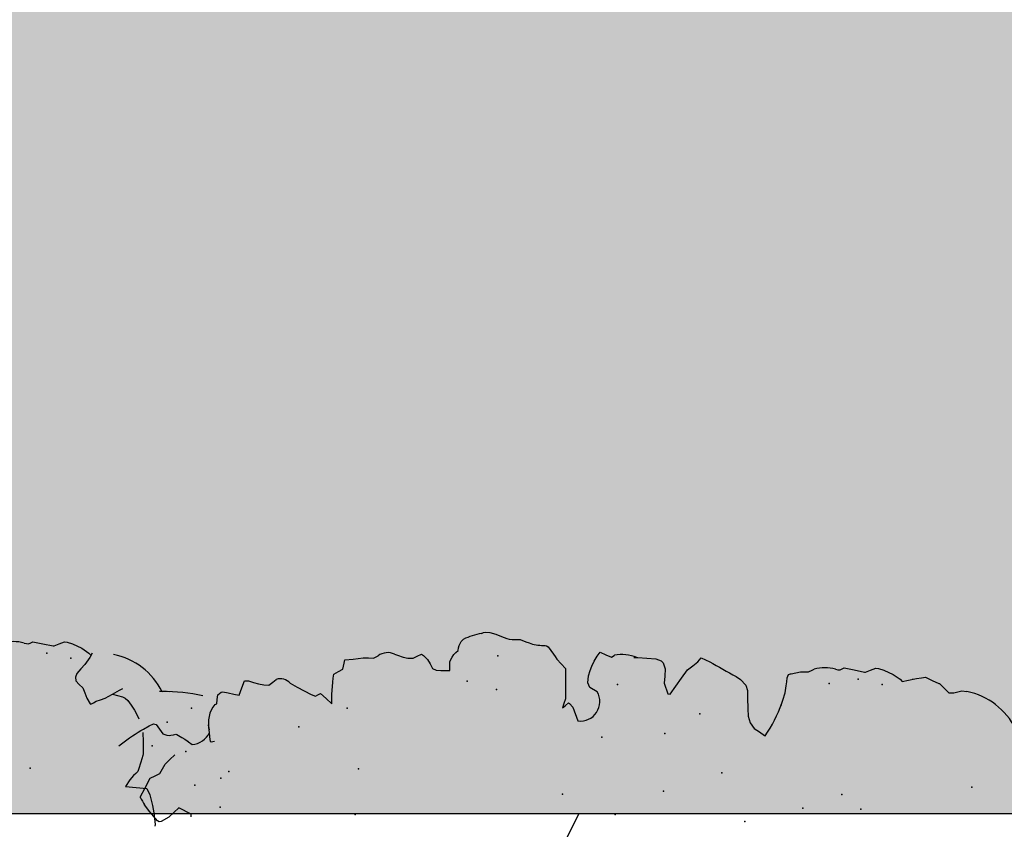
# Model space of a CAD drawing. Extents: x 566.8 to 655.4, y 479.5 to 539.9.
# Drawn here: x 600.6 to 601.4, y 490.9 to 491.7 of the extents above; entities that cross this region are included whole.
import ezdxf

# ---------------------------------------------------------------- set-up
doc = ezdxf.new("R2010")
doc.units = 0
doc.layers.get('DEFPOINTS').update_dxf_attribs({"linetype": 'CONTINUOUS'})
doc.layers.add('SIEPE', color=75, linetype='CONTINUOUS')
doc.layers.add('TRATTEGGI', color=9, linetype='CONTINUOUS')

# ---------------------------------------------------------------- blocks, each defined once
blk = doc.blocks.new('SIEPEVERT')
at = {"layer": 'SIEPE'}
for p, q in [((194.0359, 473.34124), (194.0359, 473.34124)), ((194.0359, 473.34124), (194.04407, 473.33629)), ((194.01416, 473.32708), (194.02245, 473.3336)), ((194.02245, 473.3336), (194.02889, 473.33774)), ((194.04407, 473.33629), (194.05233, 473.3314)), ((194.05233, 473.3314), (194.05414, 473.327)), ((194.09493, 473.33747), (194.09537, 473.33676)), ((194.09493, 473.33747), (194.09537, 473.33676)), ((194.09537, 473.33676), (194.09636, 473.33512)), ((194.09537, 473.33676), (194.09636, 473.33512)), ((194.09636, 473.33512), (194.09902, 473.32998)), ((194.09636, 473.33512), (194.09902, 473.32998)), ((194.09902, 473.32998), (194.10045, 473.32582)), ((194.09902, 473.32998), (194.10045, 473.32582)), ((194.01325, 473.32574), (194.01416, 473.32708)), ((194.01331, 473.32391), (194.01325, 473.32574)), ((194.01694, 473.31684), (194.01331, 473.32391)), ((194.05414, 473.327), (194.05595, 473.32259)), ((194.05595, 473.32259), (194.06007, 473.32011)), ((194.09982, 473.32343), (194.09548, 473.32069)), ((194.09982, 473.32343), (194.09548, 473.32069)), ((194.10045, 473.32582), (194.09982, 473.32343)), ((194.10045, 473.32582), (194.09982, 473.32343)), ((194.02087, 473.31224), (194.01694, 473.31684)), ((194.06007, 473.32011), (194.0642, 473.31764)), ((194.0642, 473.31764), (194.06813, 473.31307)), ((194.06813, 473.31307), (194.07207, 473.30851)), ((194.08968, 473.31457), (194.08947, 473.31228)), ((194.08968, 473.31457), (194.08947, 473.31228)), ((194.09131, 473.31804), (194.08968, 473.31457)), ((194.09131, 473.31804), (194.08968, 473.31457)), ((194.09548, 473.32069), (194.09131, 473.31804)), ((194.09548, 473.32069), (194.09131, 473.31804)), ((194.09548, 473.32069), (194.09548, 473.32069)), ((194.09548, 473.32069), (194.09548, 473.32069)), ((194.01853, 473.29677), (194.02481, 473.30764)), ((194.02481, 473.30764), (194.02087, 473.31224)), ((194.08991, 473.30579), (194.08706, 473.30127)), ((194.08991, 473.30579), (194.08706, 473.30127)), ((194.08947, 473.31228), (194.08946, 473.31096)), ((194.08947, 473.31228), (194.08946, 473.31096)), ((194.08946, 473.31096), (194.08984, 473.30874)), ((194.08946, 473.31096), (194.08984, 473.30874)), ((194.08984, 473.30874), (194.09023, 473.30652)), ((194.08984, 473.30874), (194.09023, 473.30652)), ((194.09023, 473.30652), (194.08991, 473.30579)), ((194.09023, 473.30652), (194.08991, 473.30579)), ((194.08535, 473.29885), (194.08039, 473.29267)), ((194.08535, 473.29885), (194.08312, 473.29608)), ((194.08706, 473.30127), (194.08535, 473.29885)), ((194.08706, 473.30127), (194.08535, 473.29885)), ((194.0813, 473.27553), (194.08192, 473.27623)), ((194.0817, 473.27262), (194.0813, 473.27553)), ((194.08192, 473.27623), (194.08607, 473.27636)), ((194.08607, 473.27636), (194.09021, 473.2765)), ((194.09001, 473.27649), (194.09021, 473.2765)), ((194.09021, 473.2765), (194.0969, 473.27714)), ((194.09021, 473.2765), (194.09245, 473.27671)), ((194.11482, 473.27056), (194.11511, 473.26878)), ((194.11482, 473.27056), (194.11511, 473.26878)), ((194.11511, 473.26878), (194.11907, 473.26802)), ((194.11511, 473.26878), (194.11907, 473.26802)), ((194.11907, 473.26802), (194.12304, 473.26726)), ((194.11907, 473.26802), (194.12304, 473.26726)), ((194.12304, 473.26726), (194.12541, 473.26415)), ((194.12304, 473.26726), (194.12541, 473.26415)), ((194.12561, 473.26271), (194.12429, 473.25813)), ((194.12561, 473.26271), (194.12429, 473.25813)), ((194.12541, 473.26415), (194.12561, 473.26271)), ((194.12541, 473.26415), (194.12561, 473.26271)), ((194.123, 473.25321), (194.12189, 473.24844)), ((194.123, 473.25321), (194.12189, 473.24844)), ((194.12429, 473.25813), (194.123, 473.25321)), ((194.12429, 473.25813), (194.123, 473.25321)), ((194.12189, 473.24844), (194.12807, 473.24574)), ((194.12189, 473.24844), (194.12807, 473.24574)), ((194.12807, 473.24574), (194.13424, 473.24303)), ((194.12807, 473.24574), (194.13424, 473.24303)), ((194.13424, 473.24303), (194.13417, 473.24036)), ((194.13424, 473.24303), (194.13417, 473.24036)), ((194.13246, 473.23499), (194.1309, 473.23056)), ((194.13246, 473.23499), (194.1309, 473.23056)), ((194.13403, 473.23942), (194.13246, 473.23499)), ((194.13403, 473.23942), (194.13246, 473.23499)), ((194.13417, 473.24036), (194.13403, 473.23942)), ((194.13417, 473.24036), (194.13403, 473.23942)), ((194.1298, 473.22592), (194.12932, 473.2216)), ((194.1298, 473.22592), (194.12932, 473.2216)), ((194.1309, 473.23056), (194.1298, 473.22592)), ((194.1309, 473.23056), (194.1298, 473.22592)), ((194.12932, 473.2216), (194.13181, 473.21782)), ((194.12932, 473.2216), (194.13181, 473.21782)), ((194.13181, 473.21782), (194.13384, 473.21474)), ((194.13181, 473.21782), (194.13384, 473.21474)), ((194.1298, 473.20261), (194.12598, 473.19644)), ((194.1298, 473.20261), (194.12598, 473.19644)), ((194.12598, 473.19644), (194.11882, 473.1843)), ((194.12598, 473.19644), (194.11882, 473.1843)), ((194.11882, 473.1843), (194.117, 473.18068)), ((194.11882, 473.1843), (194.117, 473.18068)), ((194.11932, 473.17614), (194.1145, 473.17139)), ((194.11932, 473.17614), (194.1145, 473.17139)), ((194.117, 473.18068), (194.11816, 473.17841)), ((194.117, 473.18068), (194.11816, 473.17841)), ((194.11816, 473.17841), (194.11932, 473.17614)), ((194.11816, 473.17841), (194.11932, 473.17614)), ((194.1145, 473.17139), (194.10968, 473.16663)), ((194.1145, 473.17139), (194.10968, 473.16663)), ((194.10968, 473.16663), (194.11381, 473.16638)), ((194.10968, 473.16663), (194.11381, 473.16638)), ((194.11381, 473.16638), (194.11793, 473.16613)), ((194.11381, 473.16638), (194.11793, 473.16613)), ((194.11793, 473.16613), (194.12871, 473.1647)), ((194.11793, 473.16613), (194.12871, 473.1647)), ((194.12871, 473.1647), (194.13212, 473.16411)), ((194.12871, 473.1647), (194.13212, 473.16411)), ((194.13212, 473.16411), (194.13587, 473.16323)), ((194.13212, 473.16411), (194.13587, 473.16323)), ((194.13587, 473.16323), (194.13782, 473.1591)), ((194.13587, 473.16323), (194.13782, 473.1591)), ((194.13782, 473.1591), (194.13977, 473.15498)), ((194.13782, 473.1591), (194.13977, 473.15498)), ((194.13977, 473.15498), (194.14244, 473.1543)), ((194.13977, 473.15498), (194.14244, 473.1543)), ((194.14244, 473.1543), (194.14512, 473.15362)), ((194.14244, 473.1543), (194.14512, 473.15362)), ((194.14512, 473.15362), (194.14785, 473.15274)), ((194.14512, 473.15362), (194.14785, 473.15274)), ((194.14785, 473.15274), (194.14791, 473.15267)), ((194.14785, 473.15274), (194.14791, 473.15267)), ((194.14791, 473.15267), (194.14825, 473.1454)), ((194.14791, 473.15267), (194.14825, 473.1454)), ((194.14825, 473.1454), (194.14873, 473.13632)), ((194.14825, 473.1454), (194.14873, 473.13632)), ((194.14845, 473.13181), (194.14818, 473.12729)), ((194.14845, 473.13181), (194.14818, 473.12729)), ((194.14873, 473.13632), (194.14845, 473.13181)), ((194.14873, 473.13632), (194.14845, 473.13181)), ((194.14818, 473.12729), (194.14993, 473.12305)), ((194.14818, 473.12729), (194.14993, 473.12305)), ((194.14946, 473.10574), (194.14736, 473.10095)), ((194.14946, 473.10574), (194.14736, 473.10095)), ((194.1506, 473.10834), (194.14946, 473.10574)), ((194.1506, 473.10834), (194.14946, 473.10574)), ((194.14643, 473.09684), (194.14604, 473.09197)), ((194.14643, 473.09684), (194.14604, 473.09197)), ((194.14736, 473.10095), (194.14643, 473.09684)), ((194.14736, 473.10095), (194.14643, 473.09684)), ((194.14604, 473.09197), (194.14762, 473.08825)), ((194.14604, 473.09197), (194.14762, 473.08825)), ((194.14762, 473.08825), (194.14921, 473.08454)), ((194.14762, 473.08825), (194.14921, 473.08454)), ((194.1401, 473.07732), (194.13597, 473.07525)), ((194.1401, 473.07732), (194.13597, 473.07525)), ((194.14424, 473.0794), (194.1401, 473.07732)), ((194.14424, 473.0794), (194.1401, 473.07732)), ((194.14806, 473.08274), (194.14424, 473.0794)), ((194.14806, 473.08274), (194.14424, 473.0794)), ((194.14921, 473.08454), (194.14806, 473.08274)), ((194.14921, 473.08454), (194.14806, 473.08274)), ((194.13372, 473.06814), (194.13346, 473.06375)), ((194.13372, 473.06814), (194.13346, 473.06375)), ((194.13447, 473.07216), (194.13372, 473.06814)), ((194.13447, 473.07216), (194.13372, 473.06814)), ((194.13597, 473.07525), (194.13447, 473.07216)), ((194.13597, 473.07525), (194.13447, 473.07216)), ((194.13346, 473.06375), (194.13324, 473.06015)), ((194.13346, 473.06375), (194.13324, 473.06015)), ((194.13324, 473.06015), (194.13723, 473.0599)), ((194.13324, 473.06015), (194.13723, 473.0599)), ((194.13723, 473.0599), (194.14123, 473.05966)), ((194.13723, 473.0599), (194.14123, 473.05966)), ((194.14123, 473.05966), (194.14516, 473.0574)), ((194.14123, 473.05966), (194.14516, 473.0574)), ((194.14516, 473.0574), (194.14746, 473.05566)), ((194.14516, 473.0574), (194.14746, 473.05566)), ((194.14746, 473.05566), (194.14915, 473.05375)), ((194.14746, 473.05566), (194.14915, 473.05375)), ((194.14915, 473.05375), (194.15085, 473.05183)), ((194.14915, 473.05375), (194.15085, 473.05183)), ((194.15085, 473.05183), (194.15301, 473.05118)), ((194.15085, 473.05183), (194.15301, 473.05118)), ((194.15301, 473.05118), (194.15517, 473.05053)), ((194.15301, 473.05118), (194.15517, 473.05053)), ((194.15517, 473.05053), (194.15862, 473.04854)), ((194.15517, 473.05053), (194.15862, 473.04854)), ((194.15862, 473.04854), (194.16036, 473.0466)), ((194.15862, 473.04854), (194.16036, 473.0466)), ((194.16479, 473.03002), (194.16547, 473.02818)), ((194.16479, 473.03002), (194.16547, 473.02818)), ((194.1656, 473.02635), (194.16502, 473.02283)), ((194.1656, 473.02635), (194.16502, 473.02283)), ((194.16547, 473.02818), (194.1656, 473.02635)), ((194.16547, 473.02818), (194.1656, 473.02635)), ((194.16325, 473.01744), (194.16115, 473.01265)), ((194.16325, 473.01744), (194.16115, 473.01265)), ((194.16502, 473.02283), (194.16325, 473.01744)), ((194.16502, 473.02283), (194.16325, 473.01744)), ((194.15905, 473.00786), (194.15839, 473.00578)), ((194.15905, 473.00786), (194.15839, 473.00578)), ((194.16115, 473.01265), (194.15905, 473.00786)), ((194.16115, 473.01265), (194.15905, 473.00786)), ((194.15751, 472.99967), (194.1573, 472.99606)), ((194.15751, 472.99967), (194.1573, 472.99606)), ((194.15773, 473.00328), (194.15751, 472.99967)), ((194.15773, 473.00328), (194.15751, 472.99967)), ((194.15839, 473.00578), (194.15773, 473.00328)), ((194.15839, 473.00578), (194.15773, 473.00328)), ((194.15519, 472.99127), (194.15393, 472.98839)), ((194.15519, 472.99127), (194.15393, 472.98839)), ((194.1573, 472.99606), (194.15519, 472.99127)), ((194.1573, 472.99606), (194.15519, 472.99127)), ((194.14962, 472.9717), (194.14286, 472.96718)), ((194.14962, 472.9717), (194.14286, 472.96718)), ((194.15046, 472.97293), (194.14962, 472.9717)), ((194.15046, 472.97293), (194.14962, 472.9717)), ((194.15077, 472.97422), (194.15046, 472.97293)), ((194.15077, 472.97422), (194.15046, 472.97293)), ((194.15107, 472.9757), (194.15077, 472.97422)), ((194.15107, 472.9757), (194.15077, 472.97422)), ((194.13831, 472.96461), (194.13394, 472.96086)), ((194.13831, 472.96461), (194.13394, 472.96086)), ((194.14059, 472.9659), (194.13831, 472.96461)), ((194.14059, 472.9659), (194.13831, 472.96461)), ((194.14286, 472.96718), (194.14059, 472.9659)), ((194.14286, 472.96718), (194.14059, 472.9659)), ((194.09858, 472.96029), (194.09467, 472.96183)), ((194.09467, 472.96183), (194.09669, 472.95899)), ((194.09858, 472.96029), (194.09467, 472.96183)), ((194.09467, 472.96183), (194.09669, 472.95899)), ((194.09823, 472.95528), (194.09489, 472.95275)), ((194.09823, 472.95528), (194.09489, 472.95275)), ((194.09669, 472.95899), (194.09872, 472.95614)), ((194.09669, 472.95899), (194.09872, 472.95614)), ((194.09872, 472.95614), (194.09823, 472.95528)), ((194.09872, 472.95614), (194.09823, 472.95528)), ((194.1025, 472.95876), (194.09858, 472.96029)), ((194.1025, 472.95876), (194.09858, 472.96029)), ((194.12699, 472.95728), (194.1025, 472.95876)), ((194.12699, 472.95728), (194.1025, 472.95876)), ((194.12957, 472.95712), (194.12699, 472.95728)), ((194.12957, 472.95712), (194.12699, 472.95728)), ((194.13394, 472.96086), (194.12957, 472.95712)), ((194.13394, 472.96086), (194.12957, 472.95712)), ((194.09489, 472.95275), (194.08233, 472.94876)), ((194.09489, 472.95275), (194.08233, 472.94876)), ((194.10724, 472.93027), (194.11133, 472.93647)), ((194.10724, 472.93027), (194.11133, 472.93647)), ((194.11133, 472.93647), (194.11574, 472.93803)), ((194.11133, 472.93647), (194.11574, 472.93803)), ((194.11574, 472.93803), (194.1218, 472.93717)), ((194.11574, 472.93803), (194.1218, 472.93717)), ((194.1218, 472.93717), (194.12645, 472.93557)), ((194.1218, 472.93717), (194.12645, 472.93557)), ((194.12645, 472.93557), (194.13032, 472.93368)), ((194.12645, 472.93557), (194.13032, 472.93368)), ((194.13032, 472.93368), (194.13449, 472.93146)), ((194.13032, 472.93368), (194.13449, 472.93146)), ((194.13449, 472.93146), (194.13889, 472.92857)), ((194.13449, 472.93146), (194.13889, 472.92857)), ((194.13889, 472.92857), (194.14215, 472.92556)), ((194.13889, 472.92857), (194.14215, 472.92556)), ((194.13965, 472.92067), (194.13716, 472.91577)), ((194.13965, 472.92067), (194.13716, 472.91577)), ((194.14215, 472.92556), (194.13965, 472.92067)), ((194.14215, 472.92556), (194.13965, 472.92067)), ((194.13716, 472.91577), (194.13798, 472.91443)), ((194.13716, 472.91577), (194.13798, 472.91443)), ((194.13798, 472.91443), (194.1388, 472.91309)), ((194.13798, 472.91443), (194.1388, 472.91309)), ((194.13573, 472.89231), (194.13364, 472.87667)), ((194.13573, 472.89231), (194.13364, 472.87667)), ((194.13579, 472.89334), (194.13573, 472.89231)), ((194.13579, 472.89334), (194.13573, 472.89231)), ((194.13582, 472.8961), (194.13579, 472.89334)), ((194.13579, 472.89334), (194.13579, 472.89334)), ((194.13579, 472.89334), (194.13579, 472.89334)), ((194.13364, 472.87667), (194.13164, 472.87186)), ((194.13364, 472.87667), (194.13164, 472.87186)), ((194.10186, 472.86752), (194.10149, 472.86541)), ((194.10186, 472.86752), (194.10149, 472.86541)), ((194.11162, 472.87023), (194.10186, 472.86752)), ((194.11162, 472.87023), (194.10186, 472.86752)), ((194.11791, 472.86946), (194.11162, 472.87023)), ((194.11791, 472.86946), (194.11162, 472.87023)), ((194.12421, 472.86869), (194.11791, 472.86946)), ((194.12421, 472.86869), (194.11791, 472.86946)), ((194.12966, 472.87021), (194.12421, 472.86869)), ((194.12966, 472.87021), (194.12421, 472.86869)), ((194.13164, 472.87186), (194.12966, 472.87021)), ((194.13164, 472.87186), (194.12966, 472.87021)), ((194.10149, 472.86541), (194.10842, 472.86007)), ((194.10149, 472.86541), (194.10842, 472.86007)), ((194.10842, 472.86007), (194.11534, 472.85473)), ((194.10842, 472.86007), (194.11534, 472.85473)), ((194.11534, 472.85473), (194.12223, 472.84888)), ((194.11534, 472.85473), (194.12223, 472.84888)), ((194.12223, 472.84888), (194.12556, 472.84415)), ((194.12223, 472.84888), (194.12556, 472.84415)), ((194.12556, 472.84415), (194.1289, 472.83942)), ((194.12556, 472.84415), (194.1289, 472.83942)), ((194.13029, 472.83248), (194.12838, 472.82885)), ((194.13029, 472.83248), (194.12838, 472.82885)), ((194.1289, 472.83942), (194.13062, 472.83789)), ((194.1289, 472.83942), (194.13062, 472.83789)), ((194.13234, 472.83637), (194.13029, 472.83248)), ((194.13234, 472.83637), (194.13029, 472.83248)), ((194.13062, 472.83789), (194.13234, 472.83637)), ((194.13062, 472.83789), (194.13234, 472.83637)), ((194.11398, 472.80616), (194.11113, 472.80246)), ((194.11398, 472.80616), (194.11113, 472.80246)), ((194.07225, 472.79589), (194.06705, 472.79246)), ((194.07225, 472.79589), (194.06705, 472.79246)), ((194.07821, 472.79721), (194.07225, 472.79589)), ((194.07821, 472.79721), (194.07225, 472.79589)), ((194.08463, 472.79728), (194.07821, 472.79721)), ((194.08463, 472.79728), (194.07821, 472.79721)), ((194.0945, 472.797), (194.08463, 472.79728)), ((194.0945, 472.797), (194.08463, 472.79728)), ((194.09772, 472.7968), (194.0945, 472.797)), ((194.09772, 472.7968), (194.0945, 472.797)), ((194.10094, 472.79661), (194.09772, 472.7968)), ((194.10094, 472.79661), (194.09772, 472.7968)), ((194.1058, 472.79784), (194.10094, 472.79661)), ((194.1058, 472.79784), (194.10094, 472.79661)), ((194.11113, 472.80246), (194.1058, 472.79784)), ((194.11113, 472.80246), (194.1058, 472.79784)), ((194.06368, 472.78813), (194.06031, 472.78381)), ((194.06368, 472.78813), (194.06031, 472.78381)), ((194.06705, 472.79246), (194.06368, 472.78813)), ((194.06705, 472.79246), (194.06368, 472.78813)), ((194.06031, 472.78381), (194.05982, 472.7833)), ((194.06031, 472.78381), (194.06031, 472.78381)), ((194.06031, 472.78381), (194.06031, 472.78381)), ((194.08814, 472.76668), (194.09078, 472.76566)), ((194.08814, 472.76668), (194.09078, 472.76566)), ((194.09078, 472.76566), (194.09712, 472.76346)), ((194.09078, 472.76566), (194.09712, 472.76346)), ((194.09712, 472.76346), (194.10324, 472.76205)), ((194.09712, 472.76346), (194.10324, 472.76205)), ((194.10324, 472.76205), (194.10683, 472.76145)), ((194.10324, 472.76205), (194.10683, 472.76145)), ((194.10683, 472.76145), (194.11042, 472.76084)), ((194.10683, 472.76145), (194.11042, 472.76084)), ((194.11042, 472.76084), (194.11311, 472.75945)), ((194.11042, 472.76084), (194.11311, 472.75945)), ((194.11311, 472.75945), (194.11385, 472.75779)), ((194.11311, 472.75945), (194.11385, 472.75779)), ((194.11383, 472.7574), (194.11381, 472.75701)), ((194.11383, 472.7574), (194.11381, 472.75701)), ((194.11381, 472.75701), (194.11446, 472.75283)), ((194.11381, 472.75701), (194.11446, 472.75283)), ((194.11385, 472.75779), (194.11383, 472.7574)), ((194.11385, 472.75779), (194.11383, 472.7574)), ((194.11446, 472.75283), (194.11511, 472.74865)), ((194.11446, 472.75283), (194.11511, 472.74865)), ((194.11489, 472.74504), (194.11467, 472.74143)), ((194.11489, 472.74504), (194.11467, 472.74143)), ((194.11511, 472.74865), (194.11489, 472.74504)), ((194.11511, 472.74865), (194.11489, 472.74504)), ((194.11467, 472.74143), (194.1159, 472.73825)), ((194.11467, 472.74143), (194.1159, 472.73825)), ((194.1159, 472.73825), (194.1166, 472.73645)), ((194.1159, 472.73825), (194.1166, 472.73645)), ((194.11553, 472.71743), (194.11508, 472.71543)), ((194.11637, 472.70976), (194.11402, 472.70085)), ((194.11508, 472.71543), (194.11479, 472.71348)), ((194.11479, 472.71348), (194.11558, 472.71162)), ((194.11558, 472.71162), (194.11637, 472.70976)), ((194.11402, 472.70085), (194.11167, 472.69193)), ((194.11167, 472.69193), (194.11161, 472.6909)), ((194.11161, 472.6909), (194.11314, 472.68628)), ((194.11314, 472.68628), (194.11467, 472.68166)), ((194.11242, 472.67455), (194.10811, 472.66645)), ((194.11418, 472.67923), (194.11242, 472.67455)), ((194.11467, 472.68166), (194.11418, 472.67923)), ((194.10811, 472.66645), (194.10356, 472.6606)), ((194.10356, 472.6606), (194.10142, 472.65875)), ((194.10142, 472.65875), (194.10326, 472.64759)), ((194.1029, 472.64977), (194.10326, 472.64759)), ((194.10326, 472.64759), (194.10345, 472.64611)), ((194.10326, 472.64759), (194.10345, 472.64611)), ((194.104, 472.63806), (194.10093, 472.63229)), ((194.104, 472.63806), (194.10093, 472.63229)), ((194.10345, 472.64611), (194.10387, 472.64153)), ((194.10345, 472.64611), (194.10387, 472.64153)), ((194.10387, 472.64153), (194.104, 472.63806)), ((194.10387, 472.64153), (194.104, 472.63806)), ((194.10093, 472.63229), (194.09787, 472.62653)), ((194.10093, 472.63229), (194.09787, 472.62653)), ((194.09344, 472.62188), (194.08907, 472.618)), ((194.09344, 472.62188), (194.08907, 472.618)), ((194.09782, 472.62575), (194.09344, 472.62188)), ((194.09782, 472.62575), (194.09344, 472.62188)), ((194.09784, 472.62614), (194.09782, 472.62575)), ((194.09784, 472.62614), (194.09782, 472.62575)), ((194.09787, 472.62653), (194.09784, 472.62614)), ((194.09787, 472.62653), (194.09784, 472.62614)), ((194.08882, 472.6156), (194.0888, 472.61362)), ((194.08882, 472.6156), (194.0888, 472.61362)), ((194.0888, 472.61362), (194.08949, 472.60996)), ((194.0888, 472.61362), (194.08949, 472.60996)), ((194.08907, 472.618), (194.08882, 472.6156)), ((194.08907, 472.618), (194.08882, 472.6156)), ((194.09017, 472.60629), (194.08933, 472.60182)), ((194.09017, 472.60629), (194.08933, 472.60182)), ((194.08949, 472.60996), (194.09017, 472.60629)), ((194.08949, 472.60996), (194.09017, 472.60629)), ((194.04651, 471.0491), (194.04622, 471.04715)), ((194.04622, 471.04715), (194.04701, 471.04529)), ((194.04696, 471.0511), (194.04651, 471.0491)), ((194.04701, 471.04529), (194.04781, 471.04343)), ((194.04781, 471.04343), (194.04545, 471.03452)), ((194.04545, 471.03452), (194.0431, 471.0256)), ((194.0431, 471.0256), (194.04304, 471.02457)), ((194.04304, 471.02457), (194.04457, 471.01995)), ((194.04457, 471.01995), (194.0461, 471.01533)), ((194.04561, 471.0129), (194.04386, 471.00822)), ((194.0461, 471.01533), (194.04561, 471.0129)), ((194.00436, 471.00121), (193.99974, 470.99968)), ((194.00764, 471.00411), (194.00436, 471.00121)), ((194.01092, 471.00702), (194.00764, 471.00411)), ((194.01419, 471.00719), (194.01092, 471.00702)), ((194.01732, 471.00585), (194.01419, 471.00719)), ((194.02122, 471.00199), (194.01732, 471.00585)), ((194.02513, 470.99813), (194.02122, 471.00199)), ((194.04386, 471.00822), (194.03955, 471.00012)), ((193.98994, 470.99557), (193.98948, 470.99486)), ((193.98948, 470.99486), (193.99063, 470.99247)), ((193.99511, 470.99815), (193.98994, 470.99557)), ((193.99063, 470.99247), (193.99178, 470.99007)), ((193.99974, 470.99968), (193.99511, 470.99815)), ((194.03107, 470.99357), (194.02513, 470.99813)), ((194.03463, 470.99128), (194.03107, 470.99357)), ((194.03499, 470.99427), (194.03285, 470.99242)), ((194.03955, 471.00012), (194.03499, 470.99427)), ((193.99178, 470.99007), (193.99295, 470.98598)), ((193.99295, 470.98598), (193.99413, 470.9819)), ((193.99413, 470.9819), (193.99735, 470.97524)), ((193.99735, 470.97524), (193.99441, 470.96623)), ((193.99735, 470.97524), (194.00058, 470.96883)), ((193.91477, 470.96813), (193.91329, 470.95865)), ((193.92024, 470.964), (193.91477, 470.96813)), ((193.99441, 470.96623), (193.9932, 470.96415)), ((194.00058, 470.96883), (194.0019, 470.96566)), ((193.91329, 470.95865), (193.91181, 470.94916)), ((193.92413, 470.96032), (193.92024, 470.964)), ((193.92583, 470.9584), (193.92413, 470.96032)), ((193.92752, 470.95649), (193.92583, 470.9584)), ((193.92911, 470.95561), (193.92752, 470.95649)), ((193.98196, 470.95652), (193.97733, 470.95424)), ((193.98668, 470.95911), (193.98196, 470.95652)), ((193.99083, 470.96189), (193.98668, 470.95911)), ((193.9932, 470.96415), (193.99083, 470.96189)), ((193.91181, 470.94916), (193.90605, 470.94696)), ((193.9356, 470.95315), (193.92911, 470.95561)), ((193.94122, 470.95129), (193.9356, 470.95315)), ((193.94271, 470.95091), (193.94122, 470.95129)), ((193.94456, 470.95067), (193.94271, 470.95091)), ((193.95354, 470.95025), (193.94456, 470.95067)), ((193.96167, 470.95019), (193.95354, 470.95025)), ((193.97733, 470.95424), (193.97397, 470.95285)), ((193.87943, 470.94355), (193.87786, 470.94398)), ((193.88978, 470.94429), (193.87943, 470.94355)), ((193.89642, 470.94515), (193.88978, 470.94429)), ((193.90257, 470.9461), (193.89642, 470.94515)), ((193.90605, 470.94696), (193.90257, 470.9461))]:
    blk.add_line(p, q, dxfattribs=at)
blk.add_lwpolyline([(194.12828, 473.31023), (194.12855, 473.31288), (194.12868, 473.31453, 0.00308), (194.12893, 473.31907)], format="xyb", dxfattribs=at)
for centre, radius, start, end in [((193.93044, 473.24944), 0.18656, 28.1537, 35.46764), ((194.10378, 473.37377), 0.06236, 293.46201, 345.30752), ((194.06482, 473.27443), 0.07279, 113.40959, 119.57318), ((193.98716, 473.32077), 0.14151, 343.53807, 358.29737), ((194.0209, 473.32889), 0.03221, 261.18572, 265.7884), ((194.09839, 473.29243), 0.018, 179.22279, 242.26192), ((194.09721, 473.25032), 0.02682, 48.98324, 100.23716), ((194.1236, 473.21141), 0.01077, 305.15964, 18.03096), ((194.13763, 473.11512), 0.01464, 332.41101, 32.81463), ((194.10144, 473.02197), 0.06386, 7.24365, 22.68054), ((194.18464, 472.9748), 0.03359, 156.11976, 178.45322), ((194.09929, 472.94558), 0.01725, 169.38971, 297.437), ((194.10366, 472.90834), 0.03546, 334.97787, 7.68756), ((198.99382, 469.72514), 5.77109, 147.465859, 147.73259), ((194.1391, 472.886), 0.12975, 232.33219, 246.87332), ((194.1391, 472.886), 0.12975, 244.73168, 246.87332), ((194.08269, 472.72882), 0.03475, 340.86822, 12.68181), ((194.02901, 472.61763), 0.06236, 293.46201, 345.30752), ((194.01413, 471.06249), 0.03475, 340.86822, 12.68181)]:
    blk.add_arc(centre, radius, start, end, dxfattribs=at)
for p in [(194.08095, 473.32804), (194.10139, 473.31364), (194.0745, 473.29846), (194.044, 473.29216), (194.11264, 473.29137), (194.02332, 473.27063), (194.04896, 473.26874), (194.05461, 473.26131), (194.09087, 473.19698), (194.01027, 473.15134), (194.10479, 473.153), (194.05046, 473.1459), (194.12302, 473.04524), (194.11422, 473.01964), (194.14406, 473.01679), (194.01806, 472.96612), (194.06681, 472.92819), (193.99753, 472.9204), (194.11281, 472.91191), (194.01577, 472.8761), (194.06696, 472.87233), (194.08262, 472.84016), (194.02906, 472.82362), (193.98479, 472.80536), (193.99384, 472.75319), (194.00414, 472.7181), (194.10322, 472.7237), (193.99006, 472.70197), (194.10557, 472.69773), (194.09975, 472.67665), (194.00414, 472.60212), (193.93557, 471.05177), (194.03701, 471.0314), (194.03118, 471.01032)]:
    blk.add_point(p, dxfattribs=at)

msp = doc.modelspace()

# ---------------------------------------------------------------- hatches: boundary and pattern name
at = {"layer": 'TRATTEGGI'}
h = msp.add_hatch(dxfattribs=at)
h.set_pattern_fill('AR-B816', color=13, scale=0.002, angle=45, style=0)
h.paths.add_polyline_path([(586.60977, 519.48248), (590.15977, 519.48248), (590.15977, 518.04677), (590.23477, 518.04677), (590.23477, 495.99677), (590.08477, 495.99677), (590.08477, 495.59677), (625.33477, 495.59677), (625.73477, 495.59677), (625.73477, 495.99677), (625.65977, 495.99677), (625.65977, 518.67177), (630.15977, 518.67177), (630.15977, 532.59238), (633.45977, 532.59238), (633.45977, 513.29677), (628.65977, 492.67177), (628.40456, 490.94677), (574.40977, 490.94677), (574.40977, 494.92992), (586.60977, 494.92992)])

# ---------------------------------------------------------------- linework, layer by layer
at = {"layer": 'DEFPOINTS'}
msp.add_lwpolyline([(586.60977, 519.48248), (586.60977, 494.92992), (574.40977, 494.92992), (574.40977, 490.94677), (628.40456, 490.94677), (628.65977, 492.67177), (633.45977, 513.29677), (633.45977, 532.59238), (630.15977, 532.59238), (630.15977, 518.67177), (625.65977, 518.67177), (625.65977, 495.99677), (625.73477, 495.99677), (625.73477, 495.59677), (625.33477, 495.59677), (590.08477, 495.59677), (590.08477, 495.99677), (590.23477, 495.99677), (590.23477, 518.04677)], dxfattribs=at)
msp.add_lwpolyline([(574.40977, 526.42177), (574.40977, 526.42177), (574.40977, 490.94677), (586.60977, 490.94677), (590.08477, 490.94677), (590.08477, 490.94677), (590.08477, 490.94677), (628.40456, 490.94677), (628.40456, 490.94677), (628.40456, 490.94677), (628.40456, 490.94677), (628.40456, 490.94677), (628.40456, 490.94677), (628.40456, 490.94677), (627.01266, 481.53846), (574.40977, 481.53846)], close=True, dxfattribs=at)
at = {"layer": 'TRATTEGGI', "color": 75}
msp.add_line((601.01769, 490.84271), (601.06972, 490.94677), dxfattribs=at)

# ---------------------------------------------------------------- block references
at = {"layer": 'TRATTEGGI', "rotation": 93.15639773754282}
for p in [(1081.5972, 323.28249), (1083.98655, 323.28249)]:
    msp.add_blockref('SIEPEVERT', p, dxfattribs=at)

doc.saveas('drawing.dxf')
